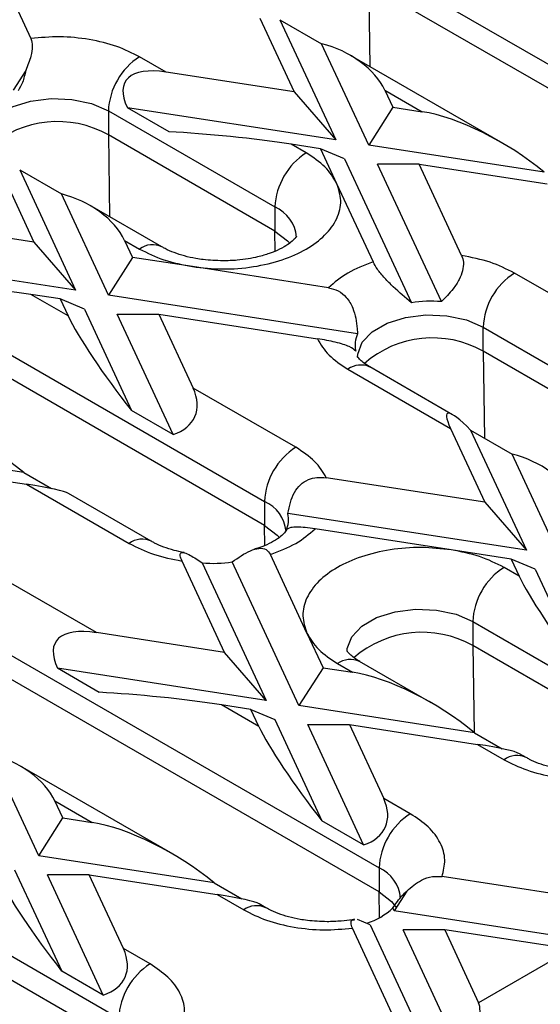
# Model space of a CAD drawing. Units: inches. Extents: x 1.3 to 65.4, y -5.9 to 45.8.
# Drawn here: x 49.2 to 50.3, y 19.3 to 21.4 of the extents above; entities that cross this region are included whole.
import ezdxf

# ---------------------------------------------------------------- set-up
doc = ezdxf.new("R2010")
doc.units = ezdxf.units.IN
doc.header["$LTSCALE"] = 4
doc.header["$MEASUREMENT"] = 0
doc.linetypes.add('SLD-Сплошная', pattern=[0])

msp = doc.modelspace()

# ---------------------------------------------------------------- linework, layer by layer
at = {"color": 7, "linetype": 'SLD-Сплошная', "lineweight": 30}
for p, q in [((49.0733, 21.5664), (49.1886, 21.3179)), ((49.9113, 21.4845), (50.8021, 20.9702)), ((50.8021, 20.9188), (49.9113, 21.433)), ((49.6786, 21.3616), (49.752, 21.2036)), ((49.7216, 21.3581), (49.8411, 21.1007)), ((49.7216, 21.3581), (49.8107, 21.3067)), ((49.9113, 21.0898), (49.8107, 21.3067)), ((50.194, 21.0961), (49.8722, 21.2818)), ((49.4782, 21.2459), (49.4213, 21.2788)), ((49.1776, 21.2497), (49.1508, 21.2075)), ((49.752, 21.2036), (49.4782, 21.2459)), ((49.752, 21.2036), (49.8411, 21.1007)), ((49.9459, 21.2073), (50.0258, 21.1612)), ((49.9459, 21.2073), (49.9628, 21.171)), ((49.3545, 21.163), (49.7108, 20.9573)), ((49.3545, 21.163), (49.3545, 21.1116)), ((49.4843, 21.1182), (49.3952, 21.1697)), ((49.8411, 21.1007), (49.3952, 21.1697)), ((49.9628, 21.171), (49.9113, 21.0898)), ((49.9628, 21.171), (50.0258, 21.1612)), ((49.7108, 20.9059), (49.3545, 21.1116)), ((49.7776, 21.0731), (49.7454, 21.0916)), ((49.8085, 21.0819), (49.7454, 21.0916)), ((49.8085, 21.0819), (49.8428, 21.0079)), ((49.8599, 21.0601), (49.8085, 21.0819)), ((50.287, 21.0317), (49.9113, 21.0898)), ((49.8599, 21.0601), (50.0027, 20.7525)), ((50.0668, 20.7548), (49.9302, 21.0493)), ((50.0193, 21.0493), (49.9302, 21.0493)), ((50.1101, 20.8536), (50.0193, 21.0493)), ((50.0193, 21.0493), (50.2931, 21.0069)), ((49.1219, 21.0402), (49.1952, 20.8821)), ((49.1648, 21.0367), (49.2843, 20.7793)), ((49.1648, 21.0367), (49.2539, 20.9853)), ((49.8428, 21.0079), (49.9209, 20.8397)), ((49.3546, 20.7684), (49.2539, 20.9853)), ((49.4685, 20.872), (49.3154, 20.9604)), ((49.7108, 20.9573), (49.7108, 20.9059)), ((49.1952, 20.8821), (48.9214, 20.9245)), ((49.1952, 20.8821), (49.2843, 20.7793)), ((49.3891, 20.8859), (49.406, 20.8495)), ((49.3891, 20.8859), (49.4213, 20.8673)), ((48.7977, 20.8416), (49.6885, 20.3273)), ((49.2843, 20.7793), (48.8384, 20.8483)), ((49.406, 20.8495), (49.3546, 20.7684)), ((49.5342, 20.8297), (49.406, 20.8495)), ((49.8255, 20.7846), (49.5342, 20.8297)), ((50.4426, 20.6892), (50.223, 20.8159)), ((49.6885, 20.2759), (48.7977, 20.7902)), ((49.2686, 20.7241), (49.1887, 20.7702)), ((49.2517, 20.7605), (49.1887, 20.7702)), ((49.2517, 20.7605), (49.2686, 20.7241)), ((49.3031, 20.7387), (49.2517, 20.7605)), ((49.8875, 20.686), (49.3546, 20.7684)), ((49.3031, 20.7387), (49.4038, 20.5219)), ((49.4929, 20.4704), (49.3734, 20.7279)), ((49.3734, 20.7279), (49.4625, 20.7279)), ((49.4625, 20.7279), (49.5358, 20.5698)), ((49.4625, 20.7279), (49.8015, 20.6754)), ((50.1562, 20.7002), (51.0471, 20.1859)), ((50.1562, 20.6488), (50.1562, 20.7002)), ((51.0471, 20.1345), (50.1562, 20.6488)), ((49.8667, 20.6102), (50.0862, 20.4835)), ((50.0908, 20.5128), (49.914, 20.6149)), ((49.7554, 20.4431), (49.5358, 20.5698)), ((49.4929, 20.4704), (49.4038, 20.5219)), ((50.0862, 20.4835), (50.1596, 20.3254)), ((50.1292, 20.48), (50.2487, 20.2226)), ((50.1292, 20.48), (50.2183, 20.4285)), ((49.1734, 20.3889), (48.7978, 20.447)), ((50.3189, 20.2117), (50.2183, 20.4285)), ((48.9057, 20.4064), (49.1795, 20.3641)), ((49.1734, 20.3889), (49.2327, 20.3547)), ((50.1596, 20.3254), (49.8206, 20.3779)), ((49.1795, 20.3641), (49.399, 20.2374)), ((49.4463, 20.242), (49.2694, 20.3441)), ((49.6885, 20.3273), (49.6885, 20.2759)), ((50.1596, 20.3254), (50.2487, 20.2226)), ((50.2487, 20.2226), (49.7386, 20.3015)), ((50.0878, 20.2236), (49.7965, 20.2686)), ((49.7792, 20.0454), (49.7012, 20.2136)), ((50.2161, 20.2037), (50.0878, 20.2236)), ((49.6028, 20.004), (49.512, 20.1997)), ((49.5552, 20.1956), (49.6919, 19.9011)), ((49.7622, 19.8903), (49.6193, 20.198)), ((50.233, 20.1674), (50.2008, 20.1859)), ((50.2161, 20.2037), (50.233, 20.1674)), ((50.2675, 20.182), (50.2161, 20.2037)), ((49.329, 20.0464), (49.1095, 20.1731)), ((50.2675, 20.182), (50.3682, 19.9651)), ((50.134, 20.0702), (50.4903, 19.8645)), ((50.134, 20.0702), (50.134, 20.0188)), ((49.0427, 20.0574), (49.9335, 19.5431)), ((49.6028, 20.004), (49.329, 20.0464)), ((49.7792, 20.0454), (49.8136, 19.9714)), ((50.4903, 19.8131), (50.134, 20.0188)), ((49.9335, 19.4916), (49.0427, 20.0059)), ((49.6919, 19.9011), (49.6028, 20.004)), ((49.8444, 19.9802), (49.8766, 19.9617)), ((50.0448, 19.8965), (49.8917, 19.9849)), ((49.3351, 19.9187), (49.246, 19.9701)), ((49.6919, 19.9011), (49.246, 19.9701)), ((49.8136, 19.9714), (49.7622, 19.8903)), ((49.8136, 19.9714), (49.8766, 19.9617)), ((49.6762, 19.8459), (49.5963, 19.8921)), ((49.6593, 19.8823), (49.5963, 19.8921)), ((50.1378, 19.8322), (49.7622, 19.8903)), ((49.6762, 19.8459), (49.6593, 19.8823)), ((49.6593, 19.8823), (49.7107, 19.8606)), ((49.7107, 19.8606), (49.8114, 19.6437)), ((49.9005, 19.5923), (49.781, 19.8497)), ((49.781, 19.8497), (49.8701, 19.8497)), ((49.8701, 19.8497), (49.9434, 19.6917)), ((49.8701, 19.8497), (50.1439, 19.8074)), ((50.1378, 19.8322), (50.1971, 19.798)), ((50.1439, 19.8074), (50.2008, 19.7745)), ((49.2054, 19.5689), (49.1047, 19.7857)), ((50.248, 19.7792), (50.2338, 19.7874)), ((49.488, 19.5751), (49.1662, 19.7609)), ((49.2399, 19.6864), (49.3198, 19.6402)), ((49.2568, 19.65), (49.2399, 19.6864)), ((50.0003, 19.6588), (49.9434, 19.6917)), ((49.2054, 19.5689), (49.2568, 19.65)), ((49.2568, 19.65), (49.3198, 19.6402)), ((49.9005, 19.5923), (49.8114, 19.6437)), ((49.581, 19.5107), (49.2054, 19.5689)), ((49.1539, 19.5392), (49.2546, 19.3223)), ((49.9335, 19.5431), (49.9335, 19.4916)), ((49.3437, 19.2709), (49.2242, 19.5283)), ((49.3133, 19.5283), (49.2242, 19.5283)), ((49.3867, 19.3702), (49.3133, 19.5283)), ((49.3133, 19.5283), (49.5871, 19.4859)), ((50.4986, 19.4579), (50.0682, 19.5245)), ((49.581, 19.5107), (49.6403, 19.4765)), ((49.9927, 19.4935), (49.966, 19.4512)), ((49.5871, 19.4859), (49.644, 19.4531)), ((49.6912, 19.4578), (49.677, 19.466)), ((49.966, 19.4512), (49.9631, 19.4574)), ((50.4999, 19.3686), (49.966, 19.4512)), ((49.0204, 19.4274), (49.3767, 19.2217)), ((49.9145, 19.4215), (49.8877, 19.4328)), ((49.992, 19.1655), (49.8767, 19.4139)), ((49.9145, 19.4215), (50.0576, 19.1133)), ((50.0739, 19.4107), (49.9848, 19.4106)), ((50.109, 19.143), (49.9848, 19.4106)), ((50.0739, 19.4107), (50.1463, 19.2545)), ((50.3443, 19.3688), (50.0739, 19.4107)), ((49.3767, 19.1702), (49.0204, 19.3759)), ((49.4436, 19.3374), (49.3867, 19.3702)), ((50.3443, 19.3688), (50.1463, 19.2545)), ((49.3437, 19.2709), (49.2546, 19.3223))]:
    msp.add_line(p, q, dxfattribs=at)
at = {"color": 8, "linetype": 'SLD-Сплошная', "lineweight": 30}
for p, q in [((49.9113, 21.433), (49.9139, 21.2577)), ((49.3545, 21.1116), (49.3572, 20.9363)), ((49.7115, 20.8631), (49.7108, 20.9059)), ((50.1562, 20.6488), (50.1591, 20.4627)), ((49.6892, 20.2331), (49.6885, 20.2759)), ((50.134, 20.0188), (50.1368, 19.833)), ((49.9344, 19.4364), (49.9335, 19.4916))]:
    msp.add_line(p, q, dxfattribs=at)
at = {"color": 8, "linetype": 'SLD-Сплошная', "lineweight": 30, "flags": 128}
for points in [[(49.0856, 21.099), (49.086, 21.1052), (49.0956, 21.1305), (49.1171, 21.1532), (49.1487, 21.1715), (49.1881, 21.1839), (49.2319, 21.1894), (49.2766, 21.1876), (49.3186, 21.1785), (49.3545, 21.163)], [(49.8874, 20.6362), (49.8878, 20.6424), (49.8973, 20.6677), (49.9188, 20.6904), (49.9505, 20.7087), (49.9898, 20.7211), (50.0336, 20.7266), (50.0784, 20.7247), (50.1204, 20.7157), (50.1562, 20.7002)], [(49.8651, 20.0062), (49.8655, 20.0124), (49.8751, 20.0377), (49.8965, 20.0604), (49.9282, 20.0787), (49.9676, 20.0911), (50.0114, 20.0966), (50.0561, 20.0948), (50.0981, 20.0857), (50.134, 20.0702)]]:
    msp.add_lwpolyline(points, dxfattribs=at)
at = {"color": 7, "linetype": 'SLD-Сплошная', "lineweight": 30, "flags": 128}
for points in [[(49.7108, 20.9059), (49.7377, 20.8852), (49.7424, 20.8797)], [(49.6885, 20.2759), (49.7154, 20.2552), (49.7202, 20.2498)], [(49.9335, 19.4916), (49.9604, 19.4709), (49.9705, 19.4579)]]:
    msp.add_lwpolyline(points, dxfattribs=at)
at = {"color": 7, "linetype": 'SLD-Сплошная', "lineweight": 30}
for centre, radius, start, end in [((49.4995, 21.1564), 0.1452, 122.6055, 177.3945), ((49.2458, 20.9184), 0.2217, 60.649, 131.0317), ((49.8559, 20.9507), 0.1452, 122.6055, 177.3945), ((50.3013, 20.6936), 0.1452, 122.6055, 177.3945), ((50.0449, 20.4768), 0.2789, 85.4879, 98.7005), ((49.9382, 20.6617), 0.0561, 154.3705, 193.1061), ((50.0476, 20.4555), 0.2217, 60.649, 131.0317), ((49.8336, 20.3207), 0.1452, 122.6055, 177.3945), ((49.6839, 20.2887), 0.0561, 334.3705, 13.1061), ((49.5772, 20.4736), 0.2789, 265.4879, 278.7005), ((50.279, 20.0636), 0.1452, 122.6055, 177.3945), ((50.0253, 19.8255), 0.2217, 60.649, 131.0317), ((50.0786, 19.5365), 0.1452, 122.6055, 177.3945), ((49.8604, 19.5673), 0.1504, 288.2742, 313.0511), ((49.5218, 19.2151), 0.1452, 122.6055, 177.3945)]:
    msp.add_arc(centre, radius, start, end, dxfattribs=at)
at = {"color": 8, "linetype": 'SLD-Сплошная', "lineweight": 30}
for centre, radius, start, end in [((49.6795, 20.8862), 0.0777, 4.8724, 66.2275), ((49.4487, 20.8314), 0.0452, 63.4128, 127.3164), ((49.8944, 20.5716), 0.0475, 65.6929, 125.6176), ((49.6572, 20.2562), 0.0777, 4.8724, 66.2275), ((49.4265, 20.1999), 0.0465, 64.5139, 126.3409), ((49.8721, 19.9416), 0.0475, 65.6929, 125.6176), ((50.2283, 19.7371), 0.0465, 64.5139, 126.3409), ((49.9022, 19.4719), 0.0777, 4.8724, 66.2275), ((49.6715, 19.4157), 0.0465, 64.5139, 126.3409)]:
    msp.add_arc(centre, radius, start, end, dxfattribs=at)
at = {"color": 7, "linetype": 'SLD-Сплошная', "lineweight": 30}
for centre, major_axis, ratio, start_param, end_param in [((49.8123, 21.2073), (0.137, -0.0616), 0.62406, 0.62441, 1.855369), ((49.6118, 21.0916), (0.2208, -0.1346), 0.364678, 2.42144, 3.6524), ((50.1594, 21.0069), (0.2208, -0.1346), 0.364678, 1.190481, 2.42144), ((49.6118, 21.0916), (0.2262, -0.0229), 0.073027, 0.946274, 2.177233), ((49.2555, 20.8859), (0.137, -0.0616), 0.62406, 0.62441, 1.855369), ((49.055, 20.7702), (0.2262, -0.0229), 0.073027, 0.946274, 2.177233), ((49.4022, 20.5698), (-0.1405, 0.1861), 0.120176, 0.508687, 1.739646), ((49.4022, 20.5698), (0.137, -0.0616), 0.62406, 5.676636, 6.907595), ((50.2199, 20.3292), (-0.1405, 0.1861), 0.120176, 5.560913, 6.791872), ((49.0459, 20.3641), (0.2208, -0.1346), 0.364678, 1.190481, 2.42144), ((50.2199, 20.3292), (0.137, -0.0616), 0.62406, 0.62441, 1.855369), ((49.0459, 20.3641), (0.2262, -0.0229), 0.073027, 0.160957, 0.946274), ((50.3666, 20.0131), (-0.1405, 0.1861), 0.120176, 0.508687, 1.739646), ((49.4626, 19.8921), (0.2208, -0.1346), 0.364678, 2.42144, 3.6524), ((50.0102, 19.8074), (0.2208, -0.1346), 0.364678, 1.190481, 2.42144), ((49.4626, 19.8921), (0.2262, -0.0229), 0.073027, 0.946274, 2.177233), ((49.8098, 19.6916), (-0.1405, 0.1861), 0.120176, 0.508687, 1.739646), ((50.0102, 19.8074), (0.2262, -0.0229), 0.073027, 0.160957, 0.946274), ((49.1063, 19.6864), (0.137, -0.0616), 0.62406, 0.62441, 1.855369), ((49.8098, 19.6916), (0.137, -0.0616), 0.62406, 5.676636, 6.907595), ((49.4535, 19.4859), (0.2208, -0.1346), 0.364678, 1.190481, 2.42144), ((49.253, 19.3702), (-0.1405, 0.1861), 0.120176, 0.508687, 1.739646), ((49.4535, 19.4859), (0.2262, -0.0229), 0.073027, 0.160957, 0.946274), ((49.253, 19.3702), (0.137, -0.0616), 0.62406, 5.676636, 6.907595), ((50.0949, 19.1734), (0.044, 0.0893), 0.364663, 4.653289, 5.997606)]:
    msp.add_ellipse(centre, major_axis=major_axis, ratio=ratio, start_param=start_param, end_param=end_param, dxfattribs=at)
for points, knots in [([(49.1886, 21.3179), (49.1901, 21.3126), (49.1932, 21.3019), (49.189, 21.2776), (49.1818, 21.26), (49.1776, 21.2497)], [0, 0, 0, 0, 0.296236, 0.591, 1, 1, 1, 1]), ([(49.4213, 21.2788), (49.4056, 21.2866), (49.3736, 21.3026), (49.3143, 21.3169), (49.251, 21.3233), (49.2092, 21.3197), (49.1886, 21.3179)], [0, 0, 0, 0, 0.246025, 0.5, 0.753975, 1, 1, 1, 1]), ([(49.1776, 21.2497), (49.1758, 21.241), (49.1727, 21.2256), (49.1648, 21.2118), (49.1614, 21.2058)], [0, 0, 0, 0, 0.566752, 1, 1, 1, 1]), ([(49.5342, 20.8297), (49.5555, 20.8274), (49.5989, 20.8226), (49.6655, 20.8281), (49.7272, 20.8429), (49.7796, 20.8662), (49.82, 20.8964), (49.8455, 20.9321), (49.8551, 20.9706), (49.8469, 20.9956), (49.8428, 21.0079)], [0, 0, 0, 0, 0.122833, 0.25, 0.377167, 0.5, 0.622833, 0.75, 0.877167, 1, 1, 1, 1]), ([(49.7569, 20.8948), (49.7569, 20.8946), (49.7569, 20.8942), (49.7511, 20.8867), (49.7394, 20.8771), (49.7217, 20.8668), (49.6996, 20.8576), (49.6764, 20.8508), (49.653, 20.8461), (49.628, 20.8428), (49.6097, 20.8423), (49.5995, 20.8421)], [0, 0, 0, 0, 0.125432, 0.24474, 0.364072, 0.481868, 0.596751, 0.708766, 0.791791, 0.884506, 1, 1, 1, 1]), ([(49.5995, 20.8421), (49.5853, 20.8426), (49.5656, 20.8432), (49.5383, 20.8475), (49.5169, 20.8522), (49.4947, 20.8595), (49.4783, 20.8664), (49.4712, 20.8708), (49.469, 20.8721)], [0, 0, 0, 0, 0.276945, 0.384961, 0.56093, 0.737236, 0.919377, 1, 1, 1, 1]), ([(50.0027, 20.7525), (49.9897, 20.7634), (49.9702, 20.7796), (49.9453, 20.8049), (49.9293, 20.8242), (49.9236, 20.8346), (49.9209, 20.8397)], [0, 0, 0, 0, 0.408726, 0.608094, 0.809293, 1, 1, 1, 1]), ([(50.1101, 20.8536), (50.1117, 20.849), (50.1149, 20.8398), (50.1131, 20.8215), (50.1052, 20.8012), (50.0896, 20.7778), (50.0755, 20.7635), (50.0668, 20.7548)], [0, 0, 0, 0, 0.176743, 0.354695, 0.515752, 0.704206, 1, 1, 1, 1]), ([(49.8255, 20.7846), (49.8327, 20.7828), (49.8471, 20.7792), (49.8656, 20.7636), (49.8813, 20.7359), (49.886, 20.7081), (49.8873, 20.6894), (49.8875, 20.686)], [0, 0, 0, 0, 0.173747, 0.347713, 0.558785, 0.918941, 1, 1, 1, 1]), ([(49.8835, 20.6489), (49.8803, 20.652), (49.8757, 20.6562), (49.8576, 20.6632), (49.8406, 20.6679), (49.821, 20.6722), (49.8082, 20.6743), (49.8015, 20.6754)], [0, 0, 0, 0, 0.373513, 0.532554, 0.69252, 0.840255, 1, 1, 1, 1]), ([(49.9144, 20.6149), (49.9114, 20.6166), (49.903, 20.6214), (49.8943, 20.6289), (49.8883, 20.6355), (49.887, 20.6385), (49.8872, 20.638), (49.8872, 20.6379)], [0, 0, 0, 0, 0.14055, 0.391713, 0.64836, 0.920553, 1, 1, 1, 1]), ([(49.7386, 20.3015), (49.7418, 20.3172), (49.7464, 20.3395), (49.7645, 20.3637), (49.7815, 20.3746), (49.801, 20.3796), (49.8139, 20.3785), (49.8206, 20.3779)], [0, 0, 0, 0, 0.373513, 0.532554, 0.69252, 0.840255, 1, 1, 1, 1]), ([(49.7965, 20.2686), (49.7893, 20.2696), (49.7749, 20.2717), (49.7565, 20.2725), (49.7408, 20.2711), (49.736, 20.2676), (49.7348, 20.2649), (49.7345, 20.2644)], [0, 0, 0, 0, 0.173747, 0.347713, 0.558785, 0.918941, 1, 1, 1, 1]), ([(49.7341, 20.264), (49.7341, 20.2638), (49.7339, 20.2633), (49.7287, 20.2567), (49.7172, 20.2472), (49.6993, 20.2369), (49.6817, 20.2291), (49.6694, 20.2257), (49.6658, 20.2247)], [0, 0, 0, 0, 0.111995, 0.315987, 0.520021, 0.721427, 0.917853, 1, 1, 1, 1]), ([(49.5163, 20.2178), (49.5091, 20.2193), (49.4936, 20.2225), (49.4724, 20.2295), (49.456, 20.2364), (49.4489, 20.2408), (49.4467, 20.2421)], [0, 0, 0, 0, 0.259517, 0.557112, 0.864557, 1, 1, 1, 1]), ([(50.0878, 20.2236), (50.0665, 20.2259), (50.0232, 20.2306), (49.9566, 20.2251), (49.8948, 20.2104), (49.8425, 20.1871), (49.802, 20.1568), (49.7765, 20.1212), (49.767, 20.0827), (49.7752, 20.0577), (49.7792, 20.0454)], [0, 0, 0, 0, 0.122833, 0.25, 0.377167, 0.5, 0.622833, 0.75, 0.877167, 1, 1, 1, 1]), ([(49.512, 20.1997), (49.5104, 20.2037), (49.5072, 20.2116), (49.509, 20.2181), (49.5169, 20.2183), (49.5325, 20.2112), (49.5466, 20.2015), (49.5552, 20.1956)], [0, 0, 0, 0, 0.176743, 0.354695, 0.515752, 0.704206, 1, 1, 1, 1]), ([(49.6193, 20.198), (49.6324, 20.207), (49.6518, 20.2204), (49.6768, 20.228), (49.6928, 20.226), (49.6984, 20.2177), (49.7012, 20.2136)], [0, 0, 0, 0, 0.408726, 0.608094, 0.809293, 1, 1, 1, 1]), ([(49.8922, 19.9849), (49.8891, 19.9866), (49.8807, 19.9914), (49.872, 19.9989), (49.8661, 20.0055), (49.8648, 20.0086), (49.8649, 20.008), (49.8649, 20.0079)], [0, 0, 0, 0, 0.14055, 0.391713, 0.64836, 0.920553, 1, 1, 1, 1]), ([(50.2008, 19.7745), (50.2165, 19.7667), (50.2484, 19.7507), (50.3078, 19.7364), (50.3711, 19.73), (50.4129, 19.7336), (50.4335, 19.7354)], [0, 0, 0, 0, 0.246025, 0.5, 0.753975, 1, 1, 1, 1]), ([(50.3789, 19.7492), (50.3648, 19.7497), (50.345, 19.7504), (50.3177, 19.7547), (50.2964, 19.7594), (50.2742, 19.7666), (50.2578, 19.7736), (50.2507, 19.7779), (50.2485, 19.7792)], [0, 0, 0, 0, 0.27705, 0.385107, 0.561144, 0.737517, 0.919728, 1, 1, 1, 1]), ([(50.0682, 19.5245), (50.0712, 19.5364), (50.0774, 19.5605), (50.0664, 19.597), (50.0416, 19.6313), (50.014, 19.6497), (50.0003, 19.6588)], [0, 0, 0, 0, 0.246025, 0.5, 0.753975, 1, 1, 1, 1]), ([(49.9927, 19.4935), (50.0027, 19.502), (50.019, 19.516), (50.0463, 19.5258), (50.0613, 19.5249), (50.0682, 19.5245)], [0, 0, 0, 0, 0.460731, 0.75503, 1, 1, 1, 1]), ([(49.9631, 19.4574), (49.9694, 19.4667), (49.9784, 19.48), (49.9895, 19.4904), (49.9927, 19.4935)], [0, 0, 0, 0, 0.702737, 1, 1, 1, 1]), ([(49.9796, 19.4806), (49.9799, 19.4806), (49.9803, 19.4807), (49.9772, 19.4772), (49.9765, 19.4764)], [0, 0, 0, 0, 0.7447297, 1, 1, 1, 1]), ([(49.644, 19.4531), (49.6597, 19.4452), (49.6917, 19.4293), (49.751, 19.415), (49.8143, 19.4086), (49.8561, 19.4122), (49.8767, 19.4139)], [0, 0, 0, 0, 0.246025, 0.5, 0.753975, 1, 1, 1, 1]), ([(49.8222, 19.4278), (49.808, 19.4283), (49.7883, 19.429), (49.761, 19.4333), (49.7396, 19.438), (49.7174, 19.4452), (49.701, 19.4521), (49.6939, 19.4565), (49.6917, 19.4578)], [0, 0, 0, 0, 0.27705, 0.385107, 0.561144, 0.737517, 0.919728, 1, 1, 1, 1]), ([(49.8808, 19.4331), (49.8793, 19.4328), (49.8703, 19.431), (49.8507, 19.4286), (49.8323, 19.4281), (49.8222, 19.4278)], [0, 0, 0, 0, 0.0818904, 0.4907223, 1, 1, 1, 1]), ([(49.8767, 19.4139), (49.8752, 19.4181), (49.8722, 19.4265), (49.8749, 19.432), (49.8794, 19.4321), (49.881, 19.4321)], [0, 0, 0, 0, 0.392448, 0.782945, 1, 1, 1, 1]), ([(49.5114, 19.2031), (49.5144, 19.2149), (49.5206, 19.2391), (49.5096, 19.2756), (49.4849, 19.3099), (49.4572, 19.3283), (49.4436, 19.3374)], [0, 0, 0, 0, 0.246025, 0.5, 0.753975, 1, 1, 1, 1])]:
    msp.add_open_spline(points, degree=3, knots=knots, dxfattribs=at)
for points in [[(49.8428, 21.0079), (49.8357, 21.02), (49.8214, 21.0442), (49.7922, 21.0634), (49.7776, 21.0731)], [(49.4213, 20.8673), (49.438, 20.8589), (49.4713, 20.8421), (49.5133, 20.8338), (49.5342, 20.8297)], [(49.9209, 20.8397), (49.9017, 20.8324), (49.8635, 20.8178), (49.8382, 20.7957), (49.8255, 20.7846)], [(50.223, 20.8159), (50.2064, 20.8243), (50.173, 20.8412), (50.1311, 20.8494), (50.1101, 20.8536)], [(49.8015, 20.6754), (49.8086, 20.6633), (49.823, 20.6391), (49.8521, 20.6198), (49.8667, 20.6102)], [(49.8206, 20.3779), (49.8134, 20.39), (49.7991, 20.4142), (49.7699, 20.4334), (49.7554, 20.4431)], [(49.7012, 20.2136), (49.7203, 20.2209), (49.7586, 20.2355), (49.7839, 20.2576), (49.7965, 20.2686)], [(49.399, 20.2374), (49.4157, 20.2289), (49.4491, 20.2121), (49.491, 20.2038), (49.512, 20.1997)], [(50.2008, 20.1859), (50.1841, 20.1944), (50.1507, 20.2112), (50.1088, 20.2195), (50.0878, 20.2236)], [(49.7792, 20.0454), (49.7864, 20.0333), (49.8007, 20.0091), (49.8299, 19.9899), (49.8444, 19.9802)]]:
    msp.add_open_spline(points, degree=3, dxfattribs=at)

doc.saveas('drawing.dxf')
